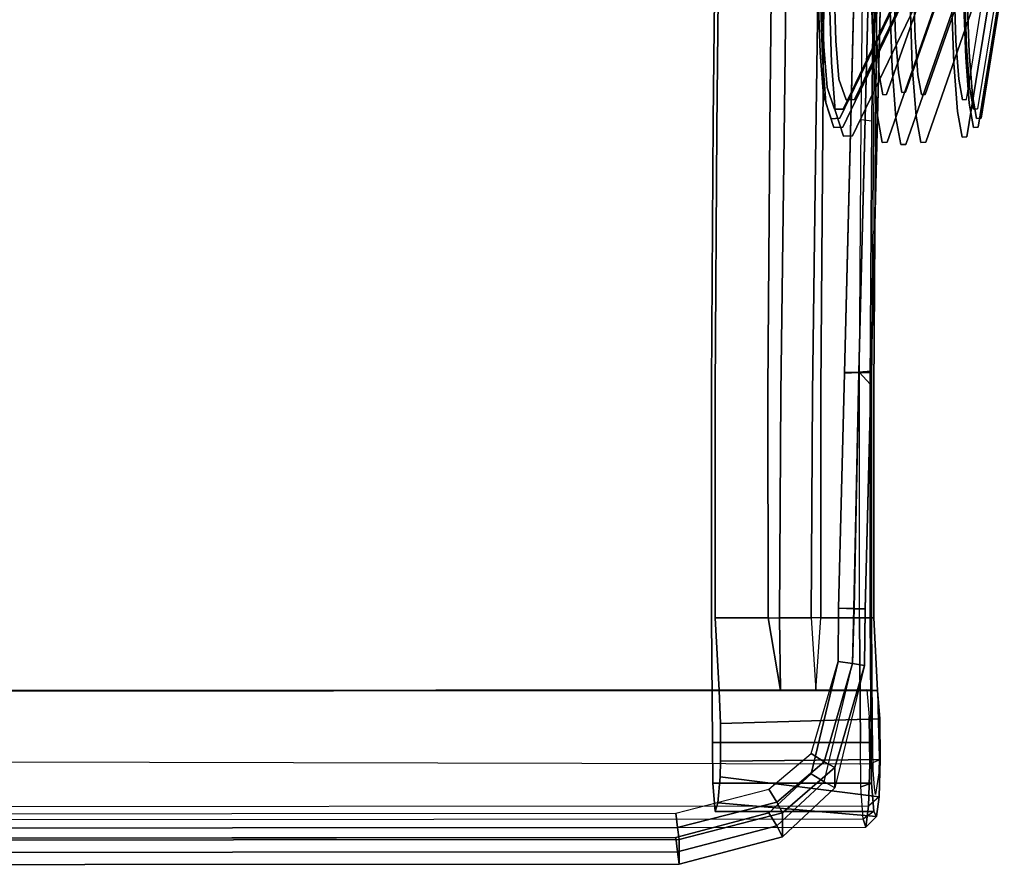
# Model space of a CAD drawing. Units: inches. Extents: x -2 to 348, y -6 to 139.
# Drawn here: x 128 to 137, y 115 to 123 of the extents above; entities that cross this region are included whole.
import ezdxf

# ---------------------------------------------------------------- set-up
doc = ezdxf.new("R2010")
doc.units = ezdxf.units.IN
doc.header["$MEASUREMENT"] = 0
doc.layers.add('SEAT-BASE', color=5, linetype='Continuous')
doc.layers.add('SEAT-FABRIC', color=5, linetype='Continuous')

# ---------------------------------------------------------------- blocks, each defined once
blk = doc.blocks.new('LEA435_0T')
at = {"layer": 'SEAT-BASE'}
for points, invisible_edges in [([(5.5347, 11.1608, 24.5599), (4.1895, 11.379, 17.8588), (4.2722, 11.4859, 17.8321), (5.6225, 11.2666, 24.5501)], 10), ([(4.2722, 11.4859, 17.8321), (5.6225, 11.2666, 24.5501), (5.7103, 11.2985, 24.5353), (4.3549, 11.5191, 17.8004)], 10), ([(4.3549, 11.5191, 17.8004), (5.7103, 11.2985, 24.5353), (5.7949, 11.2713, 24.5168), (4.4346, 11.493, 17.7657)], 10), ([(4.4346, 11.493, 17.7657), (5.7949, 11.2713, 24.5168), (5.8858, 11.1656, 24.4917), (4.5203, 11.3885, 17.7231)], 10), ([(4.1425, 11.2435, 17.8687), (5.4848, 10.7718, 24.5424), (5.5347, 11.1608, 24.5599), (4.1895, 11.379, 17.8588)], 10), ([(4.5673, 11.2557, 17.6944), (4.5203, 11.3885, 17.7231), (5.8858, 11.1656, 24.4917), (5.9357, 10.7779, 24.4548)], 5), ([(4.1237, 11.0585, 17.8635), (5.4649, 10.5871, 24.5334), (5.4848, 10.7718, 24.5424), (4.1425, 11.2435, 17.8687)], 10), ([(4.5673, 11.2557, 17.6944), (5.9357, 10.7779, 24.4548), (5.9556, 10.5887, 24.4377), (4.5861, 11.0668, 17.6735)], 10), ([(5.494, 11.2177, 25.69), (5.7126, 11.2567, 25.1332), (5.6247, 11.2271, 25.1147), (5.4184, 11.1903, 25.6404)], 10), ([(5.567, 11.1862, 25.7338), (5.7973, 11.2272, 25.147), (5.7126, 11.2567, 25.1332), (5.494, 11.2177, 25.69)], 10), ([(5.6247, 11.2271, 25.1147), (5.6225, 11.2666, 24.5501), (5.5347, 11.1608, 24.5599), (5.5367, 11.1237, 25.091)], 10), ([(5.7126, 11.2567, 25.1332), (5.7103, 11.2985, 24.5353), (5.6225, 11.2666, 24.5501), (5.6247, 11.2271, 25.1147)], 10), ([(5.7973, 11.2272, 25.147), (5.7949, 11.2713, 24.5168), (5.7103, 11.2985, 24.5353), (5.7126, 11.2567, 25.1332)], 10), ([(5.8884, 11.1191, 25.1565), (5.8858, 11.1656, 24.4917), (5.7949, 11.2713, 24.5168), (5.7973, 11.2272, 25.147)], 10), ([(4.5214, 11.1445, 26.2957), (5.0326, 11.1615, 26.0534), (4.9797, 11.0619, 25.974), (4.4989, 11.046, 26.202)], 10), ([(4.544, 11.1692, 26.3841), (5.0854, 11.1872, 26.1275), (5.0326, 11.1615, 26.0534), (4.5214, 11.1445, 26.2957)], 10), ([(4.5658, 11.1351, 26.4653), (5.1363, 11.154, 26.1948), (5.0854, 11.1872, 26.1275), (4.544, 11.1692, 26.3841)], 10), ([(4.5892, 11.0219, 26.5473), (5.1911, 11.0418, 26.262), (5.1363, 11.154, 26.1948), (4.5658, 11.1351, 26.4653)], 10), ([(5.0326, 11.1615, 26.0534), (5.4184, 11.1903, 25.6404), (5.3426, 11.0891, 25.5855), (4.9797, 11.0619, 25.974)], 10), ([(5.0854, 11.1872, 26.1275), (5.494, 11.2177, 25.69), (5.4184, 11.1903, 25.6404), (5.0326, 11.1615, 26.0534)], 10), ([(5.1363, 11.154, 26.1948), (5.567, 11.1862, 25.7338), (5.494, 11.2177, 25.69), (5.0854, 11.1872, 26.1275)], 10), ([(5.1911, 11.0418, 26.262), (5.6454, 11.0758, 25.7756), (5.567, 11.1862, 25.7338), (5.1363, 11.154, 26.1948)], 10), ([(5.4184, 11.1903, 25.6404), (5.6247, 11.2271, 25.1147), (5.5367, 11.1237, 25.091), (5.3426, 11.0891, 25.5855)], 10), ([(5.5367, 11.1237, 25.091), (5.5347, 11.1608, 24.5599), (5.4848, 10.7718, 24.5424), (5.4868, 10.736, 25.0545)], 10), ([(5.6454, 11.0758, 25.7756), (5.8884, 11.1191, 25.1565), (5.7973, 11.2272, 25.147), (5.567, 11.1862, 25.7338)], 10), ([(5.9384, 10.7301, 25.1387), (5.9357, 10.7779, 24.4548), (5.8858, 11.1656, 24.4917), (5.8884, 11.1191, 25.1565)], 10), ([(4.1435, 10.8799, 17.8428), (5.4859, 10.4081, 24.5168), (5.4649, 10.5871, 24.5334), (4.1237, 11.0585, 17.8635)], 10), ([(4.4989, 11.046, 26.202), (4.9797, 11.0619, 25.974), (4.9497, 10.6765, 25.906), (4.486, 10.6611, 26.1258)], 10), ([(4.5861, 11.0668, 17.6735), (5.9556, 10.5887, 24.4377), (5.9346, 10.4142, 24.4296), (4.5663, 10.892, 17.6694)], 10), ([(4.9797, 11.0619, 25.974), (5.3426, 11.0891, 25.5855), (5.2996, 10.7027, 25.5314), (4.9497, 10.6765, 25.906)], 10), ([(5.2211, 10.6506, 26.2757), (5.6885, 10.6856, 25.7754), (5.6454, 11.0758, 25.7756), (5.1911, 11.0418, 26.262)], 10), ([(5.3426, 11.0891, 25.5855), (5.5367, 11.1237, 25.091), (5.4868, 10.736, 25.0545), (5.2996, 10.7027, 25.5314)], 10), ([(5.6885, 10.6856, 25.7754), (5.9384, 10.7301, 25.1387), (5.8884, 11.1191, 25.1565), (5.6454, 11.0758, 25.7756)], 10), ([(4.602, 10.6301, 26.5692), (5.2211, 10.6506, 26.2757), (5.1911, 11.0418, 26.262), (4.5892, 11.0219, 26.5473)], 10), ([(4.1875, 10.7556, 17.816), (5.5326, 10.1038, 24.4864), (5.4859, 10.4081, 24.5168), (4.1435, 10.8799, 17.8428)], 10), ([(4.5663, 10.892, 17.6694), (5.9346, 10.4142, 24.4296), (5.8757, 10.0868, 24.4182), (4.5108, 10.7432, 17.6819)], 10), ([(5.9384, 10.7301, 25.1387), (5.9583, 10.5404, 25.1291), (5.9556, 10.5887, 24.4377), (5.9357, 10.7779, 24.4548)], 5), ([(4.2722, 10.6496, 17.7737), (5.6225, 9.9966, 24.4613), (5.5326, 10.1038, 24.4864), (4.1875, 10.7556, 17.816)], 10), ([(4.5108, 10.7432, 17.6819), (5.8757, 10.0868, 24.4182), (5.7925, 9.9948, 24.428), (4.4324, 10.6501, 17.7077)], 10), ([(4.9497, 10.6765, 25.906), (5.2996, 10.7027, 25.5314), (5.2825, 10.5189, 25.5077), (4.9377, 10.4931, 25.8768)], 10), ([(5.2211, 10.6506, 26.2757), (5.2331, 10.46, 26.2787), (5.7056, 10.4954, 25.7729), (5.6885, 10.6856, 25.7754)], 5), ([(5.2996, 10.7027, 25.5314), (5.4868, 10.736, 25.0545), (5.4668, 10.5518, 25.0379), (5.2825, 10.5189, 25.5077)], 10), ([(5.4868, 10.736, 25.0545), (5.4848, 10.7718, 24.5424), (5.4649, 10.5871, 24.5334), (5.4668, 10.5518, 25.0379)], 10), ([(5.6885, 10.6856, 25.7754), (5.7056, 10.4954, 25.7729), (5.9583, 10.5404, 25.1291), (5.9384, 10.7301, 25.1387)], 5), ([(4.3549, 10.6212, 17.7376), (5.7096, 9.9673, 24.4389), (5.6225, 9.9966, 24.4613), (4.2722, 10.6496, 17.7737)], 10), ([(4.4324, 10.6501, 17.7077), (5.7925, 9.9948, 24.428), (5.7096, 9.9673, 24.4389), (4.3549, 10.6212, 17.7376)], 10), ([(4.486, 10.6611, 26.1258), (4.9497, 10.6765, 25.906), (4.9377, 10.4931, 25.8768), (4.4809, 10.478, 26.0933)], 10), ([(4.602, 10.6301, 26.5692), (4.6071, 10.4393, 26.5755), (5.2331, 10.46, 26.2787), (5.2211, 10.6506, 26.2757)], 5), ([(4.9377, 10.4931, 25.8768), (5.2825, 10.5189, 25.5077), (5.3006, 10.3389, 25.5065), (4.9503, 10.3127, 25.8814)], 10), ([(5.2825, 10.5189, 25.5077), (5.4668, 10.5518, 25.0379), (5.4879, 10.3723, 25.0293), (5.3006, 10.3389, 25.5065)], 10), ([(5.4668, 10.5518, 25.0379), (5.4649, 10.5871, 24.5334), (5.4859, 10.4081, 24.5168), (5.4879, 10.3723, 25.0293)], 10), ([(5.6875, 10.3219, 25.7494), (5.9373, 10.3664, 25.113), (5.9583, 10.5404, 25.1291), (5.7056, 10.4954, 25.7729)], 10), ([(5.9373, 10.3664, 25.113), (5.9346, 10.4142, 24.4296), (5.9556, 10.5887, 24.4377), (5.9583, 10.5404, 25.1291)], 10), ([(4.4809, 10.478, 26.0933), (4.9377, 10.4931, 25.8768), (4.9503, 10.3127, 25.8814), (4.4863, 10.2973, 26.1014)], 10), ([(4.6017, 10.2664, 26.5427), (5.2205, 10.287, 26.2494), (5.2331, 10.46, 26.2787), (4.6071, 10.4393, 26.5755)], 10), ([(5.2205, 10.287, 26.2494), (5.6875, 10.3219, 25.7494), (5.7056, 10.4954, 25.7729), (5.2331, 10.46, 26.2787)], 10), ([(5.4879, 10.3723, 25.0293), (5.4859, 10.4081, 24.5168), (5.5326, 10.1038, 24.4864), (5.5347, 10.0268, 25.0139)], 10), ([(5.8782, 10.0007, 25.0764), (5.8757, 10.0868, 24.4182), (5.9346, 10.4142, 24.4296), (5.9373, 10.3664, 25.113)], 10), ([(5.7335, 10.2688, 17.5288), (5.8069, 10.3033, 17.0354), (4.0708, 10.3212, 16.7784), (4.0026, 10.2867, 17.2725)], 5), ([(4.0708, 9.8225, 16.7436), (4.0708, 10.3212, 16.7784), (5.8069, 10.3033, 17.0354), (5.8069, 9.8045, 17.0006)], 5), ([(4.4863, 10.2973, 26.1014), (4.9503, 10.3127, 25.8814), (4.9785, 9.9303, 25.8932), (4.4983, 9.9143, 26.1209)], 10), ([(4.9503, 10.3127, 25.8814), (5.3006, 10.3389, 25.5065), (5.3409, 9.9574, 25.5053), (4.9785, 9.9303, 25.8932)], 10), ([(5.185, 9.889, 26.173), (5.6367, 9.9228, 25.6894), (5.6875, 10.3219, 25.7494), (5.2205, 10.287, 26.2494)], 10), ([(5.3006, 10.3389, 25.5065), (5.4879, 10.3723, 25.0293), (5.5347, 10.0268, 25.0139), (5.3409, 9.9574, 25.5053)], 10), ([(5.6367, 9.9228, 25.6894), (5.8782, 10.0007, 25.0764), (5.9373, 10.3664, 25.113), (5.6875, 10.3219, 25.7494)], 10), ([(11.1041, 10.3188, 16.8132), (10.4187, 10.2834, 17.3193), (12.2944, 10.3082, 16.9652), (12.1071, 10.332, 16.624)], 10), ([(11.3715, 10.3386, 16.5301), (11.1041, 10.3188, 16.8132), (12.1071, 10.332, 16.624), (11.7546, 10.3437, 16.4578)], 2), ([(5.7335, 8.7724, 17.4242), (5.7335, 10.2688, 17.5288), (4.0026, 10.2867, 17.2725), (4.0026, 8.7903, 17.1679)], 5), ([(4.5865, 9.8691, 26.4567), (5.185, 9.889, 26.173), (5.2205, 10.287, 26.2494), (4.6017, 10.2664, 26.5427)], 10), ([(8.2163, 10.2493, 17.8065), (8.272, 10.284, 17.3108), (5.8069, 10.3033, 17.0354), (5.7335, 10.2688, 17.5288)], 5), ([(8.2163, 8.753, 17.7019), (8.2163, 10.2493, 17.8065), (5.7335, 10.2688, 17.5288), (5.7335, 8.7724, 17.4242)], 5), ([(5.8069, 9.8045, 17.0006), (5.8069, 10.3033, 17.0354), (8.272, 10.284, 17.3108), (8.272, 9.7852, 17.276)], 5), ([(10.416, 10.2485, 17.8181), (10.4187, 10.2834, 17.3193), (8.272, 10.284, 17.3108), (8.2163, 10.2493, 17.8065)], 5), ([(10.416, 8.7522, 17.7135), (10.416, 10.2485, 17.8181), (8.2163, 10.2493, 17.8065), (8.2163, 8.753, 17.7019)], 5), ([(8.272, 9.7852, 17.276), (8.272, 10.284, 17.3108), (10.4187, 10.2834, 17.3193), (10.4187, 9.7846, 17.2845)], 1), ([(12.2944, 10.3082, 16.9652), (10.4187, 10.2834, 17.3193), (10.416, 10.2485, 17.8181), (12.2449, 10.2812, 17.351)], 7), ([(10.416, 10.2485, 17.8181), (11.5944, 10.2563, 17.7063), (11.9775, 10.2614, 17.6341), (12.2449, 10.2812, 17.351)], 8), ([(10.416, 10.2485, 17.8181), (10.416, 8.7522, 17.7135), (11.5944, 8.76, 17.6017), (11.5944, 10.2563, 17.7063)], 1), ([(5.5347, 10.0268, 25.0139), (5.5326, 10.1038, 24.4864), (5.6225, 9.9966, 24.4613), (5.6247, 9.9172, 25.0231)], 10), ([(5.7949, 9.9109, 25.0545), (5.7925, 9.9948, 24.428), (5.8757, 10.0868, 24.4182), (5.8782, 10.0007, 25.0764)], 10), ([(4.9785, 9.9303, 25.8932), (5.3409, 9.9574, 25.5053), (5.4184, 9.8456, 25.5463), (5.0326, 9.8167, 25.9593)], 10), ([(5.3409, 9.9574, 25.5053), (5.5347, 10.0268, 25.0139), (5.6247, 9.9172, 25.0231), (5.4184, 9.8456, 25.5463)], 10), ([(5.565, 9.835, 25.6381), (5.7949, 9.9109, 25.0545), (5.8782, 10.0007, 25.0764), (5.6367, 9.9228, 25.6894)], 10), ([(5.6247, 9.9172, 25.0231), (5.6225, 9.9966, 24.4613), (5.7096, 9.9673, 24.4389), (5.7132, 9.8856, 25.034)], 10), ([(5.7132, 9.8856, 25.034), (5.7096, 9.9673, 24.4389), (5.7925, 9.9948, 24.428), (5.7949, 9.9109, 25.0545)], 10), ([(4.4983, 9.9143, 26.1209), (4.9785, 9.9303, 25.8932), (5.0326, 9.8167, 25.9593), (4.5214, 9.7997, 26.2017)], 10), ([(4.5652, 9.7839, 26.3686), (5.1349, 9.8028, 26.0984), (5.185, 9.889, 26.173), (4.5865, 9.8691, 26.4567)], 10), ([(5.1349, 9.8028, 26.0984), (5.565, 9.835, 25.6381), (5.6367, 9.9228, 25.6894), (5.185, 9.889, 26.173)], 10), ([(5.4184, 9.8456, 25.5463), (5.6247, 9.9172, 25.0231), (5.7132, 9.8856, 25.034), (5.4958, 9.8117, 25.5889)], 10), ([(5.4958, 9.8117, 25.5889), (5.7132, 9.8856, 25.034), (5.7949, 9.9109, 25.0545), (5.565, 9.835, 25.6381)], 10), ([(5.8069, 9.8045, 17.0006), (5.8803, 9.7392, 16.5002), (4.1528, 9.7642, 16.1437), (4.0708, 9.8225, 16.7436)], 5), ([(4.1528, 9.4649, 16.1227), (4.1528, 9.7642, 16.1437), (5.8803, 9.7392, 16.5002), (5.8803, 9.44, 16.4793)], 5), ([(4.5214, 9.7997, 26.2017), (5.0326, 9.8167, 25.9593), (5.0881, 9.7811, 26.0272), (4.5472, 9.763, 26.285)], 10), ([(4.5472, 9.763, 26.285), (5.0881, 9.7811, 26.0272), (5.1349, 9.8028, 26.0984), (4.5652, 9.7839, 26.3686)], 10), ([(5.0326, 9.8167, 25.9593), (5.4184, 9.8456, 25.5463), (5.4958, 9.8117, 25.5889), (5.0881, 9.7811, 26.0272)], 10), ([(5.0881, 9.7811, 26.0272), (5.4958, 9.8117, 25.5889), (5.565, 9.835, 25.6381), (5.1349, 9.8028, 26.0984)], 10), ([(8.272, 9.7852, 17.276), (8.3055, 9.7063, 16.9716), (5.8803, 9.7392, 16.5002), (5.8069, 9.8045, 17.0006)], 5), ([(10.4187, 9.7846, 17.2845), (10.4192, 9.6918, 17.1777), (8.3055, 9.7063, 16.9716), (8.272, 9.7852, 17.276)], 5), ([(5.8803, 9.44, 16.4793), (5.8803, 9.7392, 16.5002), (8.3055, 9.7063, 16.9716), (8.3055, 9.407, 16.9507)], 5), ([(8.3055, 9.407, 16.9507), (8.3055, 9.7063, 16.9716), (10.4192, 9.6918, 17.1777), (10.4192, 9.3926, 17.1568)], 1), ([(5.8803, 9.44, 16.4793), (5.8069, 9.3057, 16.9657), (4.0708, 9.3237, 16.7087), (4.1528, 9.4649, 16.1227)], 5), ([(8.3055, 9.407, 16.9507), (8.272, 9.2864, 17.2411), (5.8069, 9.3057, 16.9657), (5.8803, 9.44, 16.4793)], 5), ([(10.4192, 9.3926, 17.1568), (10.4187, 9.2858, 17.2496), (8.272, 9.2864, 17.2411), (8.3055, 9.407, 16.9507)], 5), ([(4.0708, 8.8249, 16.6738), (4.0708, 9.3237, 16.7087), (5.8069, 9.3057, 16.9657), (5.8069, 8.8069, 16.9308)], 5), ([(5.8069, 8.8069, 16.9308), (5.8069, 9.3057, 16.9657), (8.272, 9.2864, 17.2411), (8.272, 8.7877, 17.2062)], 5), ([(8.272, 8.7877, 17.2062), (8.272, 9.2864, 17.2411), (10.4187, 9.2858, 17.2496), (10.4187, 8.7871, 17.2147)], 1), ([(11.1041, 8.8225, 16.7086), (11.9184, 8.8332, 16.555), (12.162, 8.8101, 16.8856), (10.4187, 8.7871, 17.2147)], 5), ([(11.4151, 8.8355, 16.522), (11.7717, 8.8368, 16.5038), (11.9184, 8.8332, 16.555), (11.1041, 8.8225, 16.7086)], 4), ([(5.8069, 8.8069, 16.9308), (5.7335, 8.7724, 17.4242), (4.0026, 8.7903, 17.1679), (4.0708, 8.8249, 16.6738)], 5), ([(8.272, 8.7877, 17.2062), (8.2163, 8.753, 17.7019), (5.7335, 8.7724, 17.4242), (5.8069, 8.8069, 16.9308)], 5), ([(10.4187, 8.7871, 17.2147), (10.416, 8.7522, 17.7135), (8.2163, 8.753, 17.7019), (8.272, 8.7877, 17.2062)], 5), ([(10.4187, 8.7871, 17.2147), (12.162, 8.8101, 16.8856), (12.2449, 8.7849, 17.2464), (10.416, 8.7522, 17.7135)], 13), ([(10.416, 8.7522, 17.7135), (12.2449, 8.7849, 17.2464), (11.9775, 8.7651, 17.5295), (11.5944, 8.76, 17.6017)], 1)]:
    blk.add_3dface(points, dxfattribs=dict(at, invisible_edges=invisible_edges))
for points in [[(11.1041, 10.3188, 16.8132), (11.1041, 9.7372, 16.7725), (10.4187, 9.7846, 17.2845), (10.4187, 10.2834, 17.3193)], [(11.3715, 10.3386, 16.5301), (11.4151, 8.8355, 16.522), (11.1041, 8.8225, 16.7086), (11.1041, 10.3188, 16.8132)], [(11.7546, 10.3437, 16.4578), (11.7717, 8.8368, 16.5038), (11.4151, 8.8355, 16.522), (11.3715, 10.3386, 16.5301)], [(12.1071, 10.332, 16.624), (11.9184, 8.8332, 16.555), (11.7717, 8.8368, 16.5038), (11.7546, 10.3437, 16.4578)], [(12.2944, 10.3082, 16.9652), (12.162, 8.8101, 16.8856), (11.9184, 8.8332, 16.555), (12.1071, 10.332, 16.624)], [(11.5944, 10.2563, 17.7063), (11.5944, 8.76, 17.6017), (11.9775, 8.7651, 17.5295), (11.9775, 10.2614, 17.6341)], [(11.9775, 10.2614, 17.6341), (11.9775, 8.7651, 17.5295), (12.2449, 8.7849, 17.2464), (12.2449, 10.2812, 17.351)], [(12.2449, 10.2812, 17.351), (12.2449, 8.7849, 17.2464), (12.162, 8.8101, 16.8856), (12.2944, 10.3082, 16.9652)], [(11.1041, 9.7372, 16.7725), (10.4187, 9.7846, 17.2845), (10.4192, 9.6918, 17.1777), (11.1041, 9.7372, 16.7725)], [(10.4192, 9.3926, 17.1568), (10.4192, 9.6918, 17.1777), (11.1041, 9.7372, 16.7725), (11.1041, 9.403, 16.7492)], [(10.4187, 9.2858, 17.2496), (10.4192, 9.3926, 17.1568), (11.1041, 9.403, 16.7492), (10.4187, 9.2858, 17.2496)], [(11.1041, 8.8225, 16.7086), (10.4187, 8.7871, 17.2147), (10.4187, 9.2858, 17.2496), (11.1041, 9.403, 16.7492)]]:
    blk.add_3dface(points, dxfattribs=at)
at = {"layer": 'SEAT-FABRIC'}
for points in [[(-2.9924, 10.4294, 18.34), (8.1056, 10.1452, 19.8), (8.1055, 10.2603, 19.645), (-3.0059, 10.5448, 18.185)], [(8.1055, 10.2603, 19.645), (8.095, 10.2605, 18.145), (-3.0059, 10.5448, 16.685), (-3.0059, 10.5448, 18.185)], [(-3.0059, 10.5448, 16.685), (8.095, 10.2605, 18.145), (8.1028, 10.1454, 18), (-2.9924, 10.4294, 16.54)], [(-2.9788, 10.2941, 18.46), (8.1115, 10.01, 19.92), (8.1056, 10.1452, 19.8), (-2.9924, 10.4294, 18.34)], [(-2.9924, 10.4294, 16.54), (8.1028, 10.1454, 18), (8.107, 10.0104, 17.92), (-2.9788, 10.2941, 16.46)], [(11.0992, -10.1188, 16.6719), (11.1041, -10.2188, 16.8132), (11.1041, 10.3188, 16.8132), (11.0992, 10.2188, 16.6719)], [(11.7969, 10.2437, 16.3672), (11.7546, 10.3437, 16.4578), (12.1071, 10.332, 16.624), (12.1946, 10.232, 16.5756)], [(8.2163, 10.2493, 17.8065), (8.1064, 10.1493, 17.8955), (5.7196, 10.1688, 17.6278), (5.7335, 10.2688, 17.5288)], [(8.1055, 10.2603, 19.645), (10.3345, 10.2019, 19.655), (10.3372, 10.2017, 18.155), (8.095, 10.2605, 18.145)], [(8.095, 10.2605, 18.145), (10.3372, 10.2017, 18.155), (10.3309, 10.0959, 18.01), (8.1028, 10.1454, 18)], [(8.1055, 10.2603, 19.645), (8.1056, 10.1452, 19.8), (10.3344, 10.0968, 19.81), (10.3345, 10.2019, 19.655)], [(10.416, 10.2485, 17.8181), (10.4248, 10.1485, 17.9177), (8.1064, 10.1493, 17.8955), (8.2163, 10.2493, 17.8065)], [(12.1946, -10.132, 16.5756), (11.7355, -10.1437, 16.3597), (11.7969, 10.2437, 16.3672), (12.1946, 10.232, 16.5756)], [(12.3937, 10.2082, 16.9774), (12.2944, 10.3082, 16.9652), (12.2449, 10.2812, 17.351), (12.318, 10.1812, 17.4192)], [(8.1028, 10.1454, 18), (10.3309, 10.0959, 18.01), (10.3284, 9.9525, 17.93), (8.107, 10.0104, 17.92)], [(10.3293, 9.9519, 19.93), (10.3344, 10.0968, 19.81), (8.1056, 10.1452, 19.8), (8.1115, 10.01, 19.92)], [(10.8691, 10.1955, 18.13), (10.8496, 10.0809, 17.985), (10.3309, 10.0959, 18.01), (10.3372, 10.2017, 18.155)], [(10.3345, 10.2019, 19.655), (10.3344, 10.0968, 19.81), (10.8496, 10.0809, 19.785), (10.8691, 10.1955, 19.63)], [(10.3345, 10.2019, 19.655), (10.8691, 10.1955, 19.63), (10.8691, 10.1955, 18.13), (10.3372, 10.2017, 18.155)], [(11.8318, 9.9139, 18.045), (11.776, 9.8129, 17.9), (10.8496, 10.0809, 17.985), (10.8691, 10.1955, 18.13)], [(10.8496, 10.0809, 19.785), (10.8691, 10.1955, 19.63), (12.0218, 9.9139, 19.485), (11.966, 9.8129, 19.64)], [(12.0218, 9.9139, 19.485), (11.8318, 9.9139, 18.045), (10.8691, 10.1955, 18.13), (10.8691, 10.1955, 19.63)], [(12.318, -10.0812, 17.4192), (12.3937, -10.1082, 16.9774), (12.3937, 10.2082, 16.9774), (12.318, 10.1812, 17.4192)], [(10.8496, 10.0809, 17.985), (10.8302, 9.9464, 17.905), (10.3284, 9.9525, 17.93), (10.3309, 10.0959, 18.01)], [(10.8302, 9.9464, 19.905), (10.8496, 10.0809, 19.785), (10.3344, 10.0968, 19.81), (10.3293, 9.9519, 19.93)], [(11.776, 9.8129, 17.9), (11.7002, 9.6919, 17.82), (10.8302, 9.9464, 17.905), (10.8496, 10.0809, 17.985)], [(11.8902, 9.6919, 19.76), (11.966, 9.8129, 19.64), (10.8496, 10.0809, 19.785), (10.8302, 9.9464, 19.905)], [(12.2591, 9.4216, 17.955), (12.1565, 9.3674, 17.81), (11.776, 9.8129, 17.9), (11.8318, 9.9139, 18.045)], [(12.4841, 9.4216, 19.38), (12.2591, 9.4216, 17.955), (11.8318, 9.9139, 18.045), (12.0218, 9.9139, 19.485)], [(12.0218, 9.9139, 19.485), (11.966, 9.8129, 19.64), (12.3815, 9.3674, 19.535), (12.4841, 9.4216, 19.38)], [(12.1565, 9.3674, 17.81), (12.034, 9.2932, 17.73), (11.7002, 9.6919, 17.82), (11.776, 9.8129, 17.9)], [(12.259, 9.2932, 19.655), (12.3815, 9.3674, 19.535), (11.966, 9.8129, 19.64), (11.8902, 9.6919, 19.76)], [(12.51, 8.446, 17.74), (12.395, 8.4302, 17.595), (12.1565, 9.3674, 17.81), (12.2591, 9.4216, 17.955)], [(12.74, 8.446, 19.29), (12.51, 8.446, 17.74), (12.2591, 9.4216, 17.955), (12.4841, 9.4216, 19.38)], [(12.4841, 9.4216, 19.38), (12.3815, 9.3674, 19.535), (12.625, 8.4302, 19.445), (12.74, 8.446, 19.29)], [(12.395, 8.4302, 17.595), (12.26, 8.4144, 17.515), (12.034, 9.2932, 17.73), (12.1565, 9.3674, 17.81)], [(12.49, 8.4144, 19.565), (12.625, 8.4302, 19.445), (12.3815, 9.3674, 19.535), (12.259, 9.2932, 19.655)], [(12.395, 8.4302, 17.595), (12.395, -8.3652, 17.595), (12.26, -8.3494, 17.515), (12.26, 8.4144, 17.515)], [(12.51, 8.446, 17.74), (12.51, -8.381, 17.74), (12.395, -8.3652, 17.595), (12.395, 8.4302, 17.595)], [(12.49, 8.4144, 19.565), (12.49, -8.3494, 19.565), (12.625, -8.3652, 19.445), (12.625, 8.4302, 19.445)], [(12.74, -8.381, 19.29), (12.51, -8.381, 17.74), (12.51, 8.446, 17.74), (12.74, 8.446, 19.29)], [(12.625, 8.4302, 19.445), (12.625, -8.3652, 19.445), (12.74, -8.381, 19.29), (12.74, 8.446, 19.29)]]:
    blk.add_3dface(points, dxfattribs=at)
for points, invisible_edges in [([(11.1041, 10.3188, 16.8132), (11.0992, 10.2188, 16.6719), (11.3524, 10.2386, 16.4319), (11.3715, 10.3386, 16.5301)], 4), ([(11.4052, 10.3228, 16.7564), (11.3715, 10.3386, 16.5301), (11.1041, 10.3188, 16.8132), (11.4052, 10.3228, 16.7564)], 1), ([(11.3715, 10.3386, 16.5301), (11.1041, 10.3188, 16.8132), (11.1041, -10.2188, 16.8132), (11.3715, -10.2386, 16.5301)], 8), ([(11.3524, 10.2386, 16.4319), (11.3715, 10.3386, 16.5301), (11.7546, 10.3437, 16.4578), (11.7969, 10.2437, 16.3672)], 5), ([(11.73, 10.3327, 16.6148), (11.7546, 10.3437, 16.4578), (11.3715, 10.3386, 16.5301), (11.4052, 10.3228, 16.7564)], 5), ([(11.3715, -10.2386, 16.5301), (11.7546, -10.2437, 16.4578), (11.7546, 10.3437, 16.4578), (11.3715, 10.3386, 16.5301)], 10), ([(11.8819, 10.3291, 16.6665), (12.1071, 10.332, 16.624), (11.7546, 10.3437, 16.4578), (11.73, 10.3327, 16.6148)], 5), ([(11.7546, -10.2437, 16.4578), (12.1071, -10.232, 16.624), (12.1071, 10.332, 16.624), (11.7546, 10.3437, 16.4578)], 10), ([(12.0857, 10.2992, 17.0934), (12.2944, 10.3082, 16.9652), (12.1071, 10.332, 16.624), (11.8819, 10.3291, 16.6665)], 5), ([(12.1946, 10.232, 16.5756), (12.1071, 10.332, 16.624), (12.2944, 10.3082, 16.9652), (12.3937, 10.2082, 16.9774)], 5), ([(12.1071, -10.232, 16.624), (12.2944, -10.2082, 16.9652), (12.2944, 10.3082, 16.9652), (12.1071, 10.332, 16.624)], 10), ([(8.1092, -9.9451, 19.92), (8.1115, 10.01, 19.92), (-2.9788, 10.2941, 18.46), (-2.9788, -10.2291, 18.46)], 5), ([(5.7335, 10.2688, 17.5288), (5.7196, 10.1688, 17.6278), (3.8896, 10.1867, 17.3577), (4.0026, 10.2867, 17.2725)], 1), ([(5.7335, 10.2688, 17.5288), (5.7702, 10.286, 17.2821), (4.0367, 10.304, 17.0255), (4.0026, 10.2867, 17.2725)], 5), ([(5.7335, -10.1688, 17.5288), (4.0026, -10.1867, 17.2725), (4.0026, 10.2867, 17.2725), (5.7335, 10.2688, 17.5288)], 10), ([(8.2163, 10.2493, 17.8065), (8.2442, 10.2667, 17.5587), (5.7702, 10.286, 17.2821), (5.7335, 10.2688, 17.5288)], 5), ([(8.2163, -10.1493, 17.8065), (5.7335, -10.1688, 17.5288), (5.7335, 10.2688, 17.5288), (8.2163, 10.2493, 17.8065)], 10), ([(8.2163, 10.2493, 17.8065), (10.416, 10.2485, 17.8181), (10.4174, 10.266, 17.5687), (8.2442, 10.2667, 17.5587)], 10), ([(10.416, -10.1485, 17.8181), (8.2163, -10.1493, 17.8065), (8.2163, 10.2493, 17.8065), (10.416, 10.2485, 17.8181)], 10), ([(10.416, 10.2485, 17.8181), (11.5944, 10.2563, 17.7063), (11.4198, 10.2706, 17.5026), (10.4174, 10.266, 17.5687)], 10), ([(11.6031, 10.1563, 17.806), (11.5944, 10.2563, 17.7063), (10.416, 10.2485, 17.8181), (10.4248, 10.1485, 17.9177)], 5), ([(11.5944, -10.1563, 17.7063), (10.416, -10.1485, 17.8181), (10.416, 10.2485, 17.8181), (11.5944, 10.2563, 17.7063)], 10), ([(11.0992, 10.2188, 16.6719), (11.3524, 10.2386, 16.4319), (11.3524, -10.1386, 16.4319), (11.0992, -10.1188, 16.6719)], 10), ([(11.7355, -10.1437, 16.3597), (11.3524, -10.1386, 16.4319), (11.3524, 10.2386, 16.4319), (11.7969, 10.2437, 16.3672)], 10), ([(11.4198, 10.2706, 17.5026), (11.5944, 10.2563, 17.7063), (11.9775, 10.2614, 17.6341), (11.855, 10.2756, 17.4304)], 5), ([(11.9775, 10.2614, 17.6341), (12.0134, 10.1614, 17.7263), (11.6031, 10.1563, 17.806), (11.5944, 10.2563, 17.7063)], 4), ([(11.5944, 10.2563, 17.7063), (11.9775, 10.2614, 17.6341), (11.9775, -10.1614, 17.6341), (11.5944, -10.1563, 17.7063)], 10), ([(11.855, 10.2756, 17.4304), (11.9775, 10.2614, 17.6341), (12.2449, 10.2812, 17.351), (12.0195, 10.2878, 17.2563)], 5), ([(12.2449, 10.2812, 17.351), (12.318, 10.1812, 17.4192), (12.0134, 10.1614, 17.7263), (11.9775, 10.2614, 17.6341)], 1), ([(12.2449, -10.1812, 17.351), (11.9775, -10.1614, 17.6341), (11.9775, 10.2614, 17.6341), (12.2449, 10.2812, 17.351)], 10), ([(12.0195, 10.2878, 17.2563), (12.2449, 10.2812, 17.351), (12.2944, 10.3082, 16.9652), (12.0857, 10.2992, 17.0934)], 5), ([(12.3937, -10.1082, 16.9774), (12.1946, -10.132, 16.5756), (12.1946, 10.232, 16.5756), (12.3937, 10.2082, 16.9774)], 10), ([(12.2944, -10.2082, 16.9652), (12.2449, -10.1812, 17.351), (12.2449, 10.2812, 17.351), (12.2944, 10.3082, 16.9652)], 10), ([(3.8896, -10.0867, 17.3577), (5.7196, -10.0688, 17.6278), (5.7196, 10.1688, 17.6278), (3.8896, 10.1867, 17.3577)], 10), ([(5.7196, -10.0688, 17.6278), (8.1064, -10.0493, 17.8955), (8.1064, 10.1493, 17.8955), (5.7196, 10.1688, 17.6278)], 10), ([(8.1064, -10.0493, 17.8955), (10.416, -10.0485, 17.9181), (10.4248, 10.1485, 17.9177), (8.1064, 10.1493, 17.8955)], 10), ([(10.416, -10.0485, 17.9181), (11.6031, -10.0563, 17.806), (11.6031, 10.1563, 17.806), (10.4248, 10.1485, 17.9177)], 10), ([(12.0134, 10.1614, 17.7263), (11.6031, 10.1563, 17.806), (11.6031, -10.0563, 17.806), (12.0134, -10.0614, 17.7263)], 10), ([(12.0134, -10.0614, 17.7263), (12.318, -10.0812, 17.4192), (12.318, 10.1812, 17.4192), (12.0134, 10.1614, 17.7263)], 10), ([(10.3263, -9.887, 19.93), (10.3293, 9.9519, 19.93), (8.1115, 10.01, 19.92), (8.1092, -9.9451, 19.92)], 5), ([(10.8302, -9.8814, 19.905), (10.8302, 9.9464, 19.905), (10.3293, 9.9519, 19.93), (10.3263, -9.887, 19.93)], 5), ([(11.8902, -9.6269, 19.76), (11.8902, 9.6919, 19.76), (10.8302, 9.9464, 19.905), (10.8302, -9.8814, 19.905)], 5), ([(12.259, -9.2282, 19.655), (12.259, 9.2932, 19.655), (11.8902, 9.6919, 19.76), (11.8902, -9.6269, 19.76)], 5), ([(12.49, -8.3494, 19.565), (12.49, 8.4144, 19.565), (12.259, 9.2932, 19.655), (12.259, -9.2282, 19.655)], 4)]:
    blk.add_3dface(points, dxfattribs=dict(at, invisible_edges=invisible_edges))

msp = doc.modelspace()

# ---------------------------------------------------------------- block references
at = {"rotation": 270.0405088870795}
msp.add_blockref('LEA435_0T', (125.9109, 127.4661), dxfattribs=at)

doc.saveas('drawing.dxf')
